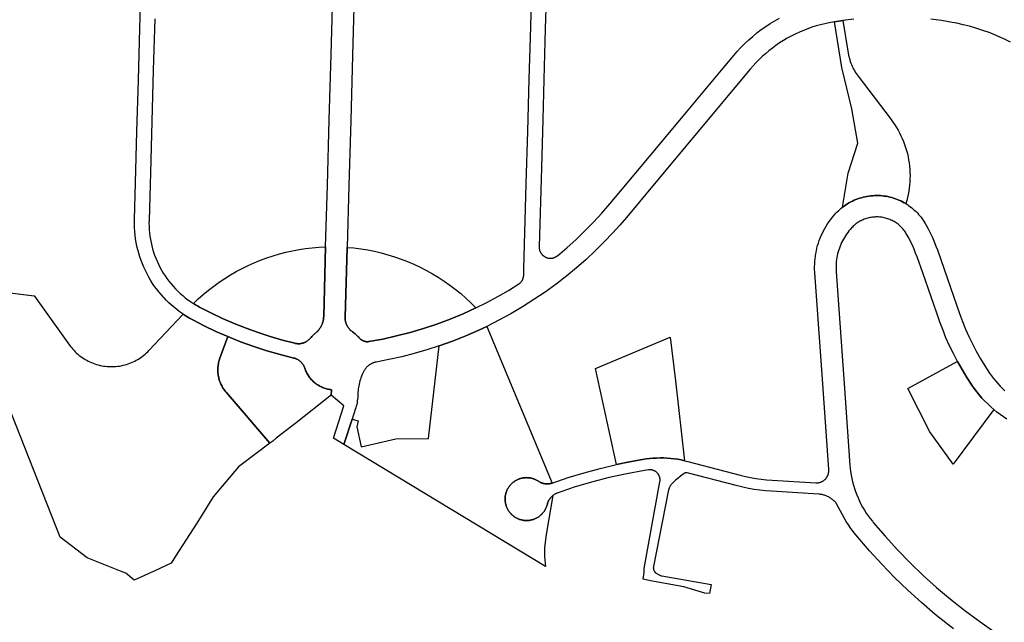
# Model space of a CAD drawing. Units: inches. Extents: x 573990 to 590314, y 4785610 to 4798889.
# Drawn here: x 580542 to 581116, y 4793544 to 4793895 of the extents above; entities that cross this region are included whole.
import ezdxf

# ---------------------------------------------------------------- set-up
doc = ezdxf.new("R2010")
doc.units = ezdxf.units.IN
doc.header["$MEASUREMENT"] = 0
doc.layers.add('UdalOndarea_polygon', color=40, linetype='Continuous', lineweight=30)

msp = doc.modelspace()

# ---------------------------------------------------------------- linework, layer by layer
at = {"layer": 'UdalOndarea_polygon'}
for points in [[(580737.1, 4793909.74), (580736.08, 4793874.39), (580735, 4793836.41), (580733.92, 4793798.38), (580732.88, 4793762.36), (580731.72, 4793721.58), (580731.72, 4793721.23), (580731.73, 4793720.88), (580731.75, 4793720.54), (580731.78, 4793720.19), (580731.82, 4793719.85), (580731.88, 4793719.51), (580731.94, 4793719.17), (580732.03, 4793718.83), (580732.12, 4793718.49), (580732.22, 4793718.16), (580732.33, 4793717.83), (580732.46, 4793717.51), (580732.6, 4793717.19), (580732.74, 4793716.88), (580732.9, 4793716.57), (580733.07, 4793716.27), (580733.26, 4793715.97), (580733.45, 4793715.68), (580733.64, 4793715.39), (580733.85, 4793715.12), (580734.07, 4793714.85), (580734.3, 4793714.59), (580734.53, 4793714.33), (580734.78, 4793714.09), (580735.04, 4793713.85), (580735.3, 4793713.62), (580735.56, 4793713.41), (580735.84, 4793713.2), (580736.13, 4793713), (580736.61, 4793712.66), (580737.08, 4793712.31), (580737.54, 4793711.95), (580737.99, 4793711.57), (580738.42, 4793711.17), (580738.84, 4793710.77), (580739.25, 4793710.35), (580739.65, 4793709.91), (580740.03, 4793709.47), (580740.17, 4793709.31), (580740.31, 4793709.16), (580740.45, 4793709.01), (580740.6, 4793708.86), (580740.76, 4793708.72), (580740.92, 4793708.59), (580741.09, 4793708.46), (580741.26, 4793708.34), (580741.44, 4793708.23), (580741.62, 4793708.12), (580741.8, 4793708.02), (580741.99, 4793707.92), (580742.18, 4793707.83), (580742.37, 4793707.75), (580742.57, 4793707.67), (580742.76, 4793707.6), (580742.96, 4793707.54), (580743.16, 4793707.48), (580743.37, 4793707.43), (580743.57, 4793707.39), (580743.78, 4793707.36), (580743.98, 4793707.33), (580744.2, 4793707.31), (580744.4, 4793707.3), (580744.61, 4793707.29), (580744.82, 4793707.29), (580745.03, 4793707.3), (580745.25, 4793707.32), (580745.45, 4793707.34), (580745.66, 4793707.37), (580753.71, 4793708.86), (580761.72, 4793710.63), (580769.65, 4793712.69), (580777.51, 4793715.02), (580785.28, 4793717.62), (580792.96, 4793720.5), (580800.52, 4793723.65), (580807.97, 4793727.06), (580814.4, 4793730.26), (580820.74, 4793733.66), (580826.96, 4793737.26), (580833.07, 4793741.04), (580833.25, 4793741.16), (580833.43, 4793741.29), (580833.59, 4793741.41), (580833.76, 4793741.55), (580833.91, 4793741.69), (580834.07, 4793741.84), (580834.22, 4793741.99), (580834.36, 4793742.15), (580834.5, 4793742.31), (580834.63, 4793742.47), (580834.75, 4793742.65), (580834.88, 4793742.82), (580834.99, 4793743), (580835.1, 4793743.18), (580835.2, 4793743.37), (580835.3, 4793743.56), (580835.38, 4793743.75), (580835.46, 4793743.95), (580835.54, 4793744.15), (580835.6, 4793744.35), (580835.67, 4793744.55), (580835.72, 4793744.76), (580835.77, 4793744.97), (580835.8, 4793745.17), (580835.83, 4793745.38), (580835.86, 4793745.6), (580835.88, 4793745.81), (580835.89, 4793746.02), (580836, 4793749.81), (580837.42, 4793799.45), (580837.42, 4793799.53), (580838.28, 4793830.01), (580839.16, 4793860.49), (580840.02, 4793890.98), (580840.9, 4793921.47)], [(581028.46, 4793895.59), (581022.01, 4793894.74), (581017.08, 4793893.94), (581014.13, 4793893.41), (581011.55, 4793892.87), (581009, 4793892.26), (581006.48, 4793891.56), (581003.98, 4793890.77), (581001.51, 4793889.91), (580999.06, 4793888.96), (580996.65, 4793887.93), (580994.28, 4793886.83), (580991.94, 4793885.64), (580989.64, 4793884.38), (580987.38, 4793883.05), (580985.17, 4793881.64), (580983.01, 4793880.16), (580980.9, 4793878.61), (580978.84, 4793876.99), (580976.89, 4793875.35), (580974.99, 4793873.65), (580973.15, 4793871.89), (580971.37, 4793870.07), (580969.65, 4793868.2), (580967.98, 4793866.27), (580957.13, 4793853.28), (580910.98, 4793798.04), (580895.76, 4793779.83), (580891.87, 4793775.28), (580887.87, 4793770.83), (580882.82, 4793765.51), (580877.61, 4793760.34), (580872.24, 4793755.33), (580866.73, 4793750.49), (580861.07, 4793745.81), (580854.82, 4793740.95), (580848.42, 4793736.29), (580841.87, 4793731.85), (580835.17, 4793727.61), (580828.36, 4793723.6), (580821.4, 4793719.81), (580814.33, 4793716.24), (580809.8, 4793714.11), (580802.17, 4793710.76), (580794.44, 4793707.67), (580786.6, 4793704.86), (580779.37, 4793702.52), (580772.09, 4793700.4), (580764.73, 4793698.51), (580757.32, 4793696.85), (580749.86, 4793695.42), (580749.52, 4793695.35), (580749.19, 4793695.28), (580748.86, 4793695.19), (580748.54, 4793695.09), (580748.21, 4793694.98), (580747.89, 4793694.86), (580747.57, 4793694.73), (580747.27, 4793694.58), (580746.95, 4793694.43), (580746.66, 4793694.26), (580746.36, 4793694.09), (580746.07, 4793693.91), (580745.79, 4793693.71), (580745.52, 4793693.51), (580745.25, 4793693.3), (580744.99, 4793693.08), (580744.73, 4793692.84), (580744.49, 4793692.61), (580744.26, 4793692.36), (580744.02, 4793692.1), (580743.8, 4793691.84), (580743.6, 4793691.57), (580743.39, 4793691.29), (580743.2, 4793691.01), (580743.02, 4793690.72), (580742.85, 4793690.42), (580742.69, 4793690.12), (580742.54, 4793689.81), (580742.1, 4793688.95), (580741.68, 4793688.08), (580741.3, 4793687.19), (580740.95, 4793686.28), (580740.63, 4793685.37), (580740.34, 4793684.45), (580740.08, 4793683.51), (580739.85, 4793682.57), (580739.66, 4793681.62), (580739.5, 4793680.67), (580739.37, 4793679.71), (580739.28, 4793678.74), (580739.22, 4793677.78), (580739.18, 4793676.81), (580739.15, 4793675.78), (580739.09, 4793674.76), (580738.99, 4793673.73), (580738.86, 4793672.71), (580738.69, 4793671.7), (580738.49, 4793670.69), (580738.25, 4793669.69), (580737.98, 4793668.7), (580737.68, 4793667.72), (580735.86, 4793662.17), (580730.98, 4793647.25), (580724.89, 4793650.93), (580731.02, 4793669.9), (580723.52, 4793676.04), (580723.86, 4793679.26), (580723.25, 4793679.34), (580722.64, 4793679.43), (580722.05, 4793679.55), (580721.45, 4793679.68), (580720.85, 4793679.83), (580720.27, 4793680.01), (580719.69, 4793680.2), (580719.11, 4793680.41), (580718.55, 4793680.64), (580717.99, 4793680.89), (580717.44, 4793681.15), (580716.9, 4793681.44), (580716.37, 4793681.74), (580715.85, 4793682.06), (580715.34, 4793682.4), (580714.84, 4793682.75), (580714.33, 4793683.14), (580713.84, 4793683.54), (580713.37, 4793683.96), (580712.9, 4793684.39), (580712.45, 4793684.84), (580712.01, 4793685.31), (580711.6, 4793685.79), (580711.2, 4793686.29), (580710.82, 4793686.79), (580710.46, 4793687.32), (580710.11, 4793687.85), (580709.78, 4793688.39), (580709.47, 4793688.95), (580709.18, 4793689.52), (580708.91, 4793690.09), (580708.66, 4793690.68), (580708.43, 4793691.27), (580708.22, 4793691.87), (580708.11, 4793692.17), (580708, 4793692.46), (580707.88, 4793692.75), (580707.74, 4793693.04), (580707.59, 4793693.32), (580707.44, 4793693.59), (580707.27, 4793693.86), (580707.1, 4793694.12), (580706.92, 4793694.38), (580706.73, 4793694.63), (580706.53, 4793694.87), (580706.32, 4793695.11), (580706.1, 4793695.34), (580705.88, 4793695.56), (580705.65, 4793695.77), (580705.41, 4793695.98), (580705.16, 4793696.17), (580704.91, 4793696.36), (580704.65, 4793696.54), (580704.38, 4793696.71), (580704.11, 4793696.87), (580703.83, 4793697.02), (580703.55, 4793697.16), (580703.27, 4793697.29), (580702.98, 4793697.41), (580702.68, 4793697.52), (580702.38, 4793697.62), (580702.08, 4793697.71), (580701.77, 4793697.79), (580693.91, 4793699.78), (580686.13, 4793702.04), (580678.42, 4793704.55), (580670.8, 4793707.3), (580663.27, 4793710.31), (580656.38, 4793713.33), (580649.58, 4793716.56), (580642.88, 4793720), (580640.96, 4793721.07), (580639.07, 4793722.2), (580637.22, 4793723.4), (580635.49, 4793724.61), (580633.79, 4793725.88), (580632.15, 4793727.2), (580630.54, 4793728.57), (580628.97, 4793730), (580627.45, 4793731.48), (580625.99, 4793733.01), (580624.58, 4793734.59), (580623.21, 4793736.21), (580621.91, 4793737.87), (580620.66, 4793739.58), (580619.46, 4793741.33), (580618.33, 4793743.12), (580617.25, 4793744.94), (580616.21, 4793746.84), (580615.23, 4793748.78), (580614.33, 4793750.75), (580613.48, 4793752.75), (580612.71, 4793754.78), (580612, 4793756.82), (580611.37, 4793758.9), (580610.8, 4793760.99), (580610.3, 4793763.1), (580609.88, 4793765.23), (580609.53, 4793767.37), (580609.25, 4793769.53), (580609.05, 4793771.69), (580608.91, 4793773.97), (580608.85, 4793776.25), (580608.88, 4793778.54), (580609.49, 4793800.04), (580610.34, 4793830.02), (580611.2, 4793860.01), (580612.06, 4793890), (580612.87, 4793918.36)], [(580849.34, 4793919.51), (580848.5, 4793889.88), (580847.65, 4793860.25), (580846.99, 4793837.04), (580846.18, 4793808.74), (580844.87, 4793762.77), (580844.86, 4793762.54), (580844.87, 4793762.32), (580844.89, 4793762.09), (580844.9, 4793761.86), (580844.94, 4793761.63), (580844.97, 4793761.41), (580845.02, 4793761.18), (580845.07, 4793760.96), (580845.13, 4793760.74), (580845.2, 4793760.52), (580845.28, 4793760.31), (580845.36, 4793760.09), (580845.45, 4793759.88), (580845.54, 4793759.68), (580845.65, 4793759.47), (580845.76, 4793759.27), (580845.88, 4793759.08), (580846, 4793758.88), (580846.13, 4793758.7), (580846.27, 4793758.52), (580846.41, 4793758.34), (580846.57, 4793758.17), (580846.73, 4793758), (580846.88, 4793757.84), (580847.05, 4793757.68), (580847.22, 4793757.53), (580847.4, 4793757.39), (580847.58, 4793757.25), (580847.77, 4793757.12), (580847.96, 4793756.99), (580848.16, 4793756.88), (580848.36, 4793756.77), (580848.57, 4793756.66), (580848.77, 4793756.56), (580848.98, 4793756.47), (580849.19, 4793756.39), (580849.41, 4793756.32), (580849.63, 4793756.25), (580849.85, 4793756.19), (580850.07, 4793756.14), (580850.3, 4793756.09), (580850.52, 4793756.06), (580850.75, 4793756.03), (580850.97, 4793756.01), (580851.2, 4793756), (580851.44, 4793755.99), (580851.67, 4793755.99), (580851.89, 4793756.01), (580852.12, 4793756.02), (580852.34, 4793756.05), (580852.57, 4793756.09), (580852.8, 4793756.13), (580853.02, 4793756.18), (580853.24, 4793756.24), (580853.46, 4793756.3), (580853.68, 4793756.38), (580853.89, 4793756.46), (580854.1, 4793756.54), (580854.31, 4793756.64), (580854.51, 4793756.74), (580854.72, 4793756.85), (580854.91, 4793756.97), (580855.1, 4793757.09), (580855.29, 4793757.22), (580855.48, 4793757.36), (580855.66, 4793757.5), (580861.12, 4793762.16), (580866.44, 4793766.98), (580871.61, 4793771.96), (580876.63, 4793777.11), (580881.48, 4793782.4), (580886.17, 4793787.84), (580892.25, 4793795.13), (580910.2, 4793816.6), (580927.87, 4793837.75), (580952.23, 4793866.91), (580958.38, 4793874.29), (580960.45, 4793876.67), (580962.6, 4793878.99), (580964.82, 4793881.23), (580967.12, 4793883.4), (580969.5, 4793885.48), (580971.95, 4793887.48), (580974.45, 4793889.4), (580977.04, 4793891.23), (580979.67, 4793892.97), (580982.36, 4793894.62), (580985.12, 4793896.17)], [(580620.72, 4793895.76), (580619.87, 4793865.76), (580619.01, 4793835.78), (580618.16, 4793805.79), (580617.37, 4793778.29), (580617.35, 4793776.4), (580617.39, 4793774.5), (580617.5, 4793772.61), (580617.67, 4793770.72), (580617.9, 4793768.84), (580618.2, 4793766.97), (580618.56, 4793765.11), (580618.99, 4793763.26), (580619.48, 4793761.43), (580620.03, 4793759.62), (580620.64, 4793757.82), (580621.33, 4793756.01), (580622.08, 4793754.24), (580622.89, 4793752.48), (580623.76, 4793750.75), (580624.69, 4793749.05), (580625.68, 4793747.38), (580626.73, 4793745.75), (580627.83, 4793744.16), (580628.99, 4793742.61), (580630.2, 4793741.1), (580631.46, 4793739.63), (580632.78, 4793738.2), (580634.14, 4793736.83), (580635.54, 4793735.5), (580637, 4793734.22), (580638.49, 4793732.99), (580640.04, 4793731.81), (580641.61, 4793730.69), (580643.24, 4793729.63), (580644.43, 4793728.89), (580645.64, 4793728.18), (580646.87, 4793727.5), (580653.49, 4793724.11), (580660.22, 4793720.92), (580667.04, 4793717.95), (580673.95, 4793715.2), (580680.94, 4793712.66), (580688.02, 4793710.34), (580695.15, 4793708.24), (580702.36, 4793706.38), (580702.66, 4793706.31), (580702.96, 4793706.25), (580703.27, 4793706.2), (580703.57, 4793706.16), (580703.88, 4793706.14), (580704.19, 4793706.12), (580704.49, 4793706.11), (580704.8, 4793706.12), (580705.11, 4793706.13), (580705.42, 4793706.15), (580705.72, 4793706.19), (580706.03, 4793706.24), (580706.33, 4793706.29), (580706.63, 4793706.36), (580706.93, 4793706.44), (580707.22, 4793706.52), (580707.52, 4793706.62), (580707.81, 4793706.73), (580708.1, 4793706.84), (580708.38, 4793706.97), (580708.65, 4793707.11), (580708.92, 4793707.25), (580709.19, 4793707.41), (580709.45, 4793707.57), (580709.71, 4793707.74), (580709.95, 4793707.93), (580710.2, 4793708.12), (580710.44, 4793708.31), (580710.66, 4793708.52), (580710.88, 4793708.73), (580711.1, 4793708.96), (580711.31, 4793709.18), (580711.51, 4793709.42), (580711.87, 4793709.85), (580712.25, 4793710.27), (580712.64, 4793710.68), (580713.05, 4793711.07), (580713.47, 4793711.46), (580713.89, 4793711.83), (580714.33, 4793712.18), (580714.68, 4793712.47), (580715.02, 4793712.77), (580715.35, 4793713.07), (580715.66, 4793713.39), (580715.96, 4793713.73), (580716.26, 4793714.07), (580716.54, 4793714.42), (580716.81, 4793714.78), (580717.07, 4793715.15), (580717.32, 4793715.53), (580717.54, 4793715.92), (580717.76, 4793716.31), (580717.96, 4793716.72), (580718.15, 4793717.13), (580718.32, 4793717.54), (580718.48, 4793717.96), (580718.63, 4793718.39), (580718.76, 4793718.82), (580718.87, 4793719.26), (580718.97, 4793719.7), (580719.05, 4793720.14), (580719.12, 4793720.59), (580719.17, 4793721.03), (580719.2, 4793721.48), (580719.23, 4793721.93), (580720.39, 4793762.61), (580721.42, 4793798.66), (580722.51, 4793836.77), (580723.59, 4793874.75), (580724.6, 4793910.09)], [(581119.86, 4793882.18), (581115.93, 4793884.09), (581111.92, 4793885.85), (581107.86, 4793887.48), (581103.75, 4793888.96), (581099.59, 4793890.3), (581095.95, 4793891.34), (581092.28, 4793892.27), (581088.59, 4793893.09), (581085.72, 4793893.64), (581079.56, 4793894.67), (581073.37, 4793895.5)], [(581086.57, 4793539.72), (581078.66, 4793545.94), (581075.94, 4793548.16), (581067.81, 4793555.11), (581059.88, 4793562.29), (581052.18, 4793569.74), (581044.72, 4793577.41), (581037.49, 4793585.31), (581029.58, 4793594.56), (581028.08, 4793596.45), (581026.64, 4793598.38), (581025.27, 4793600.37), (581023.97, 4793602.4), (581022.74, 4793604.47), (581021.58, 4793606.59), (581018.18, 4793613.06), (581017.86, 4793613.44), (581017.53, 4793613.8), (581017.18, 4793614.16), (581016.83, 4793614.5), (581016.46, 4793614.83), (581016.08, 4793615.14), (581015.69, 4793615.45), (581015.3, 4793615.74), (581014.88, 4793616.01), (581014.47, 4793616.28), (581014.04, 4793616.52), (581013.61, 4793616.76), (581013.16, 4793616.97), (581012.72, 4793617.18), (581012.25, 4793617.36), (581011.79, 4793617.53), (581011.33, 4793617.69), (581010.85, 4793617.83), (581010.37, 4793617.95), (581009.9, 4793618.06), (581009.41, 4793618.15), (581008.92, 4793618.22), (581008.43, 4793618.28), (581007.94, 4793618.32), (580980.32, 4793620.01), (580976.99, 4793620.26), (580973.66, 4793620.63), (580970.36, 4793621.1), (580967.07, 4793621.68), (580963.79, 4793622.37), (580960.54, 4793623.16), (580959.73, 4793623.37), (580931.27, 4793630.8), (580931.19, 4793630.81), (580931.11, 4793630.82), (580931.02, 4793630.83), (580930.95, 4793630.83), (580930.87, 4793630.84), (580930.78, 4793630.84), (580930.7, 4793630.83), (580930.62, 4793630.82), (580930.54, 4793630.81), (580930.46, 4793630.8), (580930.38, 4793630.79), (580930.3, 4793630.77), (580930.22, 4793630.75), (580930.14, 4793630.72), (580930.07, 4793630.7), (580929.99, 4793630.67), (580929.92, 4793630.64), (580929.84, 4793630.6), (580929.77, 4793630.57), (580928.4, 4793629.61), (580927.07, 4793628.61), (580925.77, 4793627.56), (580924.5, 4793626.47), (580923.28, 4793625.34), (580922.09, 4793624.16), (580921.9, 4793623.91), (580921.71, 4793623.66), (580921.52, 4793623.39), (580921.35, 4793623.12), (580921.19, 4793622.84), (580921.05, 4793622.56), (580920.91, 4793622.28), (580920.77, 4793621.98), (580920.65, 4793621.69), (580920.54, 4793621.39), (580920.44, 4793621.09), (580920.35, 4793620.78), (580920.27, 4793620.47), (580920.21, 4793620.16), (580920.15, 4793619.84), (580911.56, 4793576.11), (580911.54, 4793575.98), (580911.52, 4793575.84), (580911.51, 4793575.71), (580911.5, 4793575.58), (580911.49, 4793575.45), (580911.49, 4793575.32), (580911.5, 4793575.18), (580911.51, 4793575.05), (580911.52, 4793574.92), (580911.54, 4793574.79), (580911.56, 4793574.66), (580911.59, 4793574.53), (580911.62, 4793574.4), (580911.65, 4793574.27), (580911.7, 4793574.15), (580911.75, 4793574.02), (580911.79, 4793573.9), (580911.84, 4793573.78), (580911.9, 4793573.66), (580911.97, 4793573.54), (580912.03, 4793573.43), (580912.11, 4793573.32), (580912.18, 4793573.21), (580912.26, 4793573.1), (580912.34, 4793573), (580912.42, 4793572.9), (580912.51, 4793572.8), (580912.6, 4793572.7), (580912.7, 4793572.61), (580912.8, 4793572.52), (580912.9, 4793572.44), (580913.01, 4793572.36), (580913.11, 4793572.28), (580913.47, 4793572.04), (580913.82, 4793571.82), (580914.19, 4793571.6), (580914.57, 4793571.4), (580914.95, 4793571.22), (580915.34, 4793571.04), (580915.74, 4793570.88), (580916.13, 4793570.73), (580916.54, 4793570.6), (580924.2, 4793569.34), (580945.24, 4793565.57), (580944.21, 4793560.34), (580941.62, 4793560.65), (580929.36, 4793564.19), (580909.87, 4793567.82), (580905.49, 4793568.75), (580906.18, 4793572.53), (580906.15, 4793572.74), (580906.11, 4793572.96), (580906.1, 4793573.17), (580906.08, 4793573.39), (580906.07, 4793573.6), (580906.07, 4793573.82), (580906.08, 4793574.04), (580906.09, 4793574.25), (580906.11, 4793574.47), (580906.14, 4793574.69), (580906.17, 4793574.9), (580915.35, 4793625.51), (580915.38, 4793625.71), (580915.41, 4793625.91), (580915.42, 4793626.12), (580915.44, 4793626.32), (580915.44, 4793626.53), (580915.44, 4793626.74), (580915.43, 4793626.94), (580915.41, 4793627.15), (580915.39, 4793627.35), (580915.36, 4793627.56), (580915.32, 4793627.76), (580915.28, 4793627.96), (580915.23, 4793628.16), (580915.17, 4793628.36), (580915.11, 4793628.55), (580915.04, 4793628.75), (580914.96, 4793628.94), (580914.87, 4793629.12), (580914.78, 4793629.31), (580914.69, 4793629.49), (580914.58, 4793629.67), (580914.47, 4793629.84), (580914.36, 4793630.01), (580914.24, 4793630.18), (580914.11, 4793630.34), (580913.98, 4793630.5), (580913.84, 4793630.66), (580913.7, 4793630.8), (580913.55, 4793630.95), (580913.4, 4793631.09), (580913.25, 4793631.22), (580913.08, 4793631.35), (580912.92, 4793631.47), (580912.74, 4793631.59), (580912.57, 4793631.7), (580912.4, 4793631.8), (580912.22, 4793631.9), (580912.03, 4793631.99), (580911.84, 4793632.08), (580911.65, 4793632.16), (580911.46, 4793632.23), (580911.27, 4793632.29), (580911.07, 4793632.35), (580910.86, 4793632.41), (580910.67, 4793632.45), (580910.47, 4793632.49), (580910.26, 4793632.52), (580910.05, 4793632.55), (580909.85, 4793632.56), (580909.64, 4793632.57), (580909.44, 4793632.58), (580909.26, 4793632.57), (580909.07, 4793632.57), (580908.88, 4793632.55), (580908.7, 4793632.53), (580907.52, 4793632.37), (580906.34, 4793632.19), (580895.99, 4793630.26), (580885.7, 4793627.98), (580875.51, 4793625.33), (580865.41, 4793622.32), (580855.43, 4793618.96), (580855.14, 4793618.85), (580854.85, 4793618.73), (580854.57, 4793618.6), (580854.29, 4793618.46), (580854.01, 4793618.31), (580853.74, 4793618.15), (580853.48, 4793617.98), (580853.22, 4793617.8), (580852.97, 4793617.62), (580852.73, 4793617.43), (580852.5, 4793617.23), (580852.27, 4793617.02), (580852.05, 4793616.8), (580851.84, 4793616.58), (580851.63, 4793616.35), (580851.44, 4793616.12), (580851.25, 4793615.87), (580851.07, 4793615.63), (580850.9, 4793615.37), (580850.73, 4793615.11), (580850.59, 4793614.84), (580850.44, 4793614.57), (580850.31, 4793614.3), (580850.18, 4793614.02), (580850.06, 4793613.73), (580849.96, 4793613.45), (580849.86, 4793613.15), (580849.77, 4793612.86), (580849.7, 4793612.56), (580849.59, 4793612.14), (580849.46, 4793611.72), (580849.33, 4793611.31), (580849.18, 4793610.9), (580849.01, 4793610.5), (580848.84, 4793610.11), (580848.64, 4793609.72), (580848.43, 4793609.34), (580848.22, 4793608.96), (580847.99, 4793608.59), (580847.74, 4793608.24), (580847.49, 4793607.89), (580847.21, 4793607.54), (580846.93, 4793607.22), (580846.64, 4793606.9), (580846.34, 4793606.59), (580846.03, 4793606.29), (580845.7, 4793606), (580845.37, 4793605.72), (580845.03, 4793605.46), (580844.67, 4793605.2), (580844.32, 4793604.96), (580843.95, 4793604.73), (580843.57, 4793604.52), (580843.19, 4793604.31), (580842.79, 4793604.12), (580842.4, 4793603.95), (580841.99, 4793603.79), (580841.59, 4793603.64), (580841.18, 4793603.5), (580840.76, 4793603.38), (580840.34, 4793603.28), (580839.92, 4793603.19), (580839.49, 4793603.12), (580839.06, 4793603.05), (580838.62, 4793603.01), (580838.19, 4793602.98), (580837.76, 4793602.96), (580837.33, 4793602.96), (580836.89, 4793602.98), (580836.46, 4793603.01), (580836.02, 4793603.05), (580835.59, 4793603.11), (580835.17, 4793603.19), (580834.75, 4793603.28), (580834.33, 4793603.38), (580833.9, 4793603.5), (580833.49, 4793603.64), (580833.08, 4793603.78), (580832.68, 4793603.94), (580832.28, 4793604.12), (580831.89, 4793604.31), (580831.5, 4793604.51), (580831.13, 4793604.73), (580830.76, 4793604.96), (580830.4, 4793605.2), (580830.05, 4793605.45), (580829.71, 4793605.72), (580829.38, 4793606), (580829.05, 4793606.29), (580828.73, 4793606.59), (580828.44, 4793606.9), (580828.14, 4793607.22), (580827.86, 4793607.54), (580827.6, 4793607.88), (580827.33, 4793608.23), (580827.09, 4793608.59), (580826.86, 4793608.96), (580826.64, 4793609.33), (580826.43, 4793609.71), (580826.24, 4793610.1), (580826.06, 4793610.5), (580825.9, 4793610.9), (580825.75, 4793611.31), (580825.61, 4793611.72), (580825.49, 4793612.13), (580825.38, 4793612.55), (580825.29, 4793612.98), (580825.21, 4793613.41), (580825.14, 4793613.84), (580825.1, 4793614.27), (580825.06, 4793614.7), (580825.04, 4793615.13), (580825.04, 4793615.57), (580825.05, 4793616), (580825.07, 4793616.43), (580825.11, 4793616.87), (580825.17, 4793617.3), (580825.25, 4793617.73), (580825.33, 4793618.15), (580825.44, 4793618.57), (580825.55, 4793618.99), (580825.68, 4793619.41), (580825.82, 4793619.82), (580825.98, 4793620.22), (580826.15, 4793620.62), (580826.34, 4793621.01), (580826.54, 4793621.4), (580826.76, 4793621.77), (580826.98, 4793622.14), (580827.22, 4793622.51), (580827.46, 4793622.86), (580827.73, 4793623.21), (580828.01, 4793623.54), (580828.29, 4793623.87), (580828.59, 4793624.18), (580828.9, 4793624.49), (580829.22, 4793624.78), (580829.54, 4793625.07), (580829.89, 4793625.34), (580830.24, 4793625.6), (580830.59, 4793625.85), (580830.95, 4793626.08), (580831.32, 4793626.3), (580831.71, 4793626.51), (580832.1, 4793626.71), (580832.49, 4793626.89), (580832.89, 4793627.06), (580833.29, 4793627.21), (580833.71, 4793627.35), (580834.12, 4793627.48), (580834.54, 4793627.59), (580834.96, 4793627.69), (580835.39, 4793627.77), (580835.82, 4793627.84), (580836.25, 4793627.89), (580836.68, 4793627.93), (580837.11, 4793627.95), (580837.55, 4793627.96), (580837.99, 4793627.95), (580838.41, 4793627.93), (580838.85, 4793627.89), (580839.28, 4793627.83), (580839.71, 4793627.77), (580840.13, 4793627.68), (580840.56, 4793627.59), (580840.98, 4793627.47), (580841.39, 4793627.35), (580841.8, 4793627.21), (580842.21, 4793627.05), (580842.6, 4793626.88), (580843, 4793626.7), (580843.39, 4793626.5), (580843.77, 4793626.29), (580844.14, 4793626.07), (580844.51, 4793625.83), (580844.76, 4793625.67), (580845.02, 4793625.51), (580845.29, 4793625.36), (580845.56, 4793625.22), (580845.84, 4793625.09), (580846.12, 4793624.97), (580846.41, 4793624.86), (580846.69, 4793624.76), (580846.99, 4793624.67), (580847.28, 4793624.59), (580847.58, 4793624.52), (580847.88, 4793624.46), (580848.18, 4793624.41), (580848.48, 4793624.37), (580848.79, 4793624.34), (580849.09, 4793624.32), (580849.4, 4793624.31), (580849.7, 4793624.31), (580850.01, 4793624.32), (580850.31, 4793624.34), (580850.62, 4793624.37), (580850.92, 4793624.42), (580851.23, 4793624.47), (580851.53, 4793624.53), (580851.82, 4793624.6), (580852.12, 4793624.69), (580852.41, 4793624.78), (580852.56, 4793624.84), (580861.8, 4793627.99), (580871.13, 4793630.84), (580880.55, 4793633.4), (580890.04, 4793635.65), (580897.61, 4793637.22), (580905.22, 4793638.59), (580907.26, 4793638.9), (580909.3, 4793639.14), (580911.35, 4793639.32), (580913.41, 4793639.42), (580915.46, 4793639.47), (580917.53, 4793639.44), (580919.58, 4793639.35), (580921.63, 4793639.19), (580923.68, 4793638.96), (580925.71, 4793638.67), (580927.73, 4793638.31), (580929.75, 4793637.88), (580931.67, 4793637.42), (580962.19, 4793629.45), (580965.19, 4793628.72), (580968.21, 4793628.08), (580971.26, 4793627.54), (580974.31, 4793627.1), (580977.51, 4793626.74), (580980.71, 4793626.49), (581006.18, 4793624.94), (581006.42, 4793624.93), (581006.68, 4793624.93), (581006.93, 4793624.93), (581007.18, 4793624.95), (581007.43, 4793624.97), (581007.68, 4793625), (581007.92, 4793625.05), (581008.17, 4793625.09), (581008.42, 4793625.15), (581008.66, 4793625.22), (581008.9, 4793625.3), (581009.14, 4793625.38), (581009.37, 4793625.47), (581009.6, 4793625.57), (581009.83, 4793625.68), (581010.05, 4793625.79), (581010.27, 4793625.92), (581010.48, 4793626.05), (581010.7, 4793626.19), (581010.9, 4793626.33), (581011.1, 4793626.48), (581011.3, 4793626.64), (581011.48, 4793626.81), (581011.67, 4793626.98), (581011.84, 4793627.16), (581012.01, 4793627.34), (581012.18, 4793627.54), (581012.34, 4793627.73), (581012.48, 4793627.93), (581012.62, 4793628.14), (581012.77, 4793628.35), (581012.89, 4793628.57), (581013.01, 4793628.79), (581013.13, 4793629.01), (581013.24, 4793629.24), (581013.33, 4793629.47), (581013.42, 4793629.71), (581013.5, 4793629.94), (581013.57, 4793630.18), (581013.64, 4793630.43), (581013.7, 4793630.67), (581013.74, 4793630.92), (581013.78, 4793631.17), (581013.81, 4793631.42), (581013.83, 4793631.67), (581013.85, 4793631.92), (581013.85, 4793632.17), (581013.85, 4793632.42), (581013.83, 4793632.67), (581009.68, 4793690.92), (581005.67, 4793747.43), (581005.63, 4793747.91), (581005.57, 4793749.47), (581005.55, 4793751.04), (581005.59, 4793752.6), (581005.67, 4793754.16), (581005.82, 4793755.71), (581006.01, 4793757.26), (581006.26, 4793758.8), (581006.56, 4793760.33), (581006.91, 4793761.85), (581007.31, 4793763.36), (581007.77, 4793764.86), (581008.27, 4793766.34), (581008.82, 4793767.8), (581009.43, 4793769.24), (581010.08, 4793770.66), (581010.78, 4793772.06), (581011.52, 4793773.43), (581012.31, 4793774.78), (581013.14, 4793776.1), (581014.03, 4793777.39), (581014.95, 4793778.65), (581015.92, 4793779.88), (581016.92, 4793781.08), (581017.97, 4793782.24), (581018.7, 4793783), (581019.46, 4793783.73), (581020.24, 4793784.45), (581021.04, 4793785.13), (581021.88, 4793785.79), (581022.78, 4793786.46), (581023.69, 4793787.1), (581024.64, 4793787.71), (581025.6, 4793788.28), (581026.59, 4793788.83), (581027.58, 4793789.33), (581028.6, 4793789.8), (581029.63, 4793790.24), (581030.68, 4793790.64), (581031.74, 4793791.01), (581032.81, 4793791.33), (581033.89, 4793791.63), (581034.99, 4793791.88), (581036.08, 4793792.1), (581037.2, 4793792.27), (581038.3, 4793792.41), (581039.42, 4793792.51), (581040.55, 4793792.58), (581041.67, 4793792.6), (581042.79, 4793792.59), (581043.9, 4793792.53), (581045.02, 4793792.44), (581046.14, 4793792.31), (581047.24, 4793792.15), (581048.35, 4793791.94), (581049.44, 4793791.7), (581050.52, 4793791.41), (581051.6, 4793791.1), (581052.67, 4793790.74), (581053.71, 4793790.35), (581054.75, 4793789.92), (581055.78, 4793789.46), (581056.78, 4793788.96), (581057.76, 4793788.43), (581058.74, 4793787.86), (581059.65, 4793787.28), (581060.56, 4793786.67), (581061.43, 4793786.03), (581062.29, 4793785.36), (581063.13, 4793784.66), (581063.94, 4793783.94), (581064.73, 4793783.19), (581065.49, 4793782.41), (581066.22, 4793781.61), (581066.93, 4793780.78), (581067.61, 4793779.93), (581068.26, 4793779.06), (581068.88, 4793778.16), (581069.47, 4793777.25), (581070.03, 4793776.32), (581071.53, 4793773.62), (581072.94, 4793770.87), (581074.25, 4793768.07), (581075.47, 4793765.24), (581076.33, 4793763.06), (581077.13, 4793760.86), (581084.83, 4793738.85), (581090.14, 4793723.68), (581091.81, 4793719.16), (581093.61, 4793714.71), (581095.56, 4793710.31), (581097.65, 4793705.97), (581099.87, 4793701.72), (581102.31, 4793697.39), (581104.89, 4793693.15), (581107.6, 4793689), (581108.73, 4793687.4), (581109.92, 4793685.83), (581111.15, 4793684.3), (581112.43, 4793682.82), (581113.77, 4793681.38), (581115.15, 4793679.99), (581116.58, 4793678.64)], [(581117.64, 4793662.14), (581115.66, 4793663.45), (581113.74, 4793664.82), (581111.86, 4793666.26), (581110.04, 4793667.75), (581108.24, 4793669.34), (581106.49, 4793670.98), (581104.8, 4793672.68), (581103.16, 4793674.43), (581101.6, 4793676.25), (581100.08, 4793678.11), (581098.64, 4793680.02), (581097.26, 4793681.98), (581094.32, 4793686.48), (581091.52, 4793691.07), (581088.88, 4793695.76), (581086.5, 4793700.32), (581084.26, 4793704.95), (581082.18, 4793709.65), (581080.24, 4793714.41), (581078.45, 4793719.24), (581078.34, 4793719.55), (581068.6, 4793747.41), (581065.33, 4793756.73), (581064.49, 4793759.03), (581063.58, 4793761.3), (581062.59, 4793763.54), (581061.53, 4793765.75), (581060.41, 4793767.92), (581059.21, 4793770.06), (581058.85, 4793770.65), (581058.48, 4793771.24), (581058.08, 4793771.81), (581057.66, 4793772.36), (581057.23, 4793772.9), (581056.76, 4793773.43), (581056.29, 4793773.94), (581055.81, 4793774.43), (581055.3, 4793774.9), (581054.78, 4793775.36), (581054.23, 4793775.8), (581053.68, 4793776.22), (581053.11, 4793776.62), (581052.53, 4793777), (581051.94, 4793777.36), (581051.33, 4793777.7), (581050.71, 4793778.02), (581050.09, 4793778.32), (581049.45, 4793778.59), (581048.8, 4793778.84), (581048.15, 4793779.07), (581047.48, 4793779.28), (581046.81, 4793779.47), (581046.14, 4793779.63), (581045.45, 4793779.77), (581044.77, 4793779.88), (581044.08, 4793779.97), (581043.39, 4793780.04), (581042.7, 4793780.08), (581042, 4793780.1), (581041.3, 4793780.09), (581040.61, 4793780.06), (581039.92, 4793780.01), (581039.23, 4793779.93), (581038.54, 4793779.83), (581037.86, 4793779.71), (581037.18, 4793779.56), (581036.5, 4793779.39), (581035.84, 4793779.19), (581035.18, 4793778.97), (581034.53, 4793778.73), (581033.88, 4793778.47), (581033.25, 4793778.19), (581032.63, 4793777.88), (581032.01, 4793777.55), (581031.41, 4793777.2), (581030.82, 4793776.83), (581030.25, 4793776.44), (581029.69, 4793776.03), (581029.14, 4793775.6), (581028.61, 4793775.16), (581028.09, 4793774.69), (581027.59, 4793774.21), (581027.11, 4793773.71), (581026.34, 4793772.85), (581025.6, 4793771.97), (581024.88, 4793771.06), (581024.2, 4793770.13), (581023.55, 4793769.17), (581022.94, 4793768.19), (581022.36, 4793767.2), (581021.81, 4793766.18), (581021.3, 4793765.15), (581020.82, 4793764.09), (581020.38, 4793763.03), (581019.98, 4793761.94), (581019.61, 4793760.85), (581019.28, 4793759.74), (581018.99, 4793758.63), (581018.74, 4793757.5), (581018.53, 4793756.36), (581018.36, 4793755.22), (581018.22, 4793754.09), (581018.12, 4793752.94), (581018.07, 4793751.78), (581018.05, 4793750.63), (581018.08, 4793749.47), (581018.13, 4793748.32), (581018.92, 4793737.27), (581021.04, 4793707.34), (581021.06, 4793707.16), (581023.17, 4793677.42), (581023.18, 4793677.24), (581026.19, 4793635.07), (581026.33, 4793633.46), (581026.56, 4793631.47), (581026.87, 4793629.5), (581027.24, 4793627.53), (581027.67, 4793625.58), (581028.18, 4793623.64), (581028.75, 4793621.72), (581029.39, 4793619.83), (581030.1, 4793617.95), (581030.86, 4793616.11), (581031.7, 4793614.29), (581032.6, 4793612.5), (581033.55, 4793610.74), (581034.57, 4793609.02), (581035.65, 4793607.34), (581036.79, 4793605.69), (581037.97, 4793604.09), (581039.22, 4793602.52), (581039.75, 4793601.87), (581046.7, 4793593.77), (581053.9, 4793585.9), (581061.35, 4793578.24), (581068.91, 4793570.96), (581076.7, 4793563.92), (581084.71, 4793557.13), (581093.17, 4793550.41), (581101.83, 4793543.97), (581110.7, 4793537.81)], [(580531.74, 4793736.39), (580550.47, 4793733.99), (580550.47, 4793734.26), (580550.68, 4793733.97), (580571.02, 4793705.37), (580571.64, 4793704.53), (580572.29, 4793703.71), (580572.96, 4793702.92), (580573.66, 4793702.15), (580574.39, 4793701.41), (580575.14, 4793700.69), (580575.92, 4793700), (580576.72, 4793699.33), (580577.54, 4793698.7), (580578.39, 4793698.09), (580579.26, 4793697.51), (580580.14, 4793696.96), (580581.05, 4793696.45), (580581.97, 4793695.96), (580582.9, 4793695.51), (580583.86, 4793695.09), (580584.82, 4793694.7), (580585.8, 4793694.35), (580586.79, 4793694.03), (580587.79, 4793693.75), (580588.81, 4793693.5), (580589.82, 4793693.29), (580590.85, 4793693.11), (580591.88, 4793692.97), (580592.91, 4793692.86), (580593.95, 4793692.79), (580595, 4793692.75), (580596.04, 4793692.76), (580597.08, 4793692.79), (580598.11, 4793692.87), (580599.15, 4793692.98), (580600.18, 4793693.12), (580601.21, 4793693.3), (580602.22, 4793693.52), (580603.24, 4793693.77), (580604.23, 4793694.06), (580605.22, 4793694.38), (580606.2, 4793694.74), (580607.17, 4793695.13), (580608.12, 4793695.55), (580609.06, 4793696), (580609.97, 4793696.49), (580610.88, 4793697.01), (580611.76, 4793697.56), (580612.63, 4793698.14), (580613.47, 4793698.75), (580614.28, 4793699.39), (580615.08, 4793700.06), (580615.86, 4793700.75), (580616.62, 4793701.47), (580617.34, 4793702.22), (580637.22, 4793723.4), (580639.07, 4793722.2), (580640.96, 4793721.07), (580642.88, 4793720), (580649.58, 4793716.56), (580656.38, 4793713.33), (580663.27, 4793710.31), (580658.7, 4793697.72), (580658.48, 4793697.08), (580658.28, 4793696.43), (580658.1, 4793695.78), (580657.95, 4793695.12), (580657.82, 4793694.46), (580657.71, 4793693.79), (580657.62, 4793693.12), (580657.56, 4793692.45), (580657.52, 4793691.78), (580657.5, 4793691.1), (580657.5, 4793690.43), (580657.53, 4793689.75), (580657.58, 4793689.08), (580657.65, 4793688.41), (580657.75, 4793687.73), (580657.87, 4793687.05), (580658.01, 4793686.38), (580658.18, 4793685.71), (580658.37, 4793685.06), (580658.57, 4793684.4), (580658.81, 4793683.76), (580659.07, 4793683.12), (580659.34, 4793682.49), (580659.65, 4793681.88), (580659.96, 4793681.27), (580660.3, 4793680.67), (580660.66, 4793680.09), (580661.04, 4793679.52), (580661.44, 4793678.96), (580661.85, 4793678.42), (580662.29, 4793677.89), (580687.8, 4793648.04), (580679.81, 4793642.03), (580669.5, 4793634.26), (580654.85, 4793616.82), (580651.33, 4793611.19), (580650.66, 4793610.1), (580645.29, 4793601.49), (580632.8, 4793582.08), (580630.24, 4793578.09), (580620.76, 4793573.57), (580608.72, 4793568.11), (580603.84, 4793572.18), (580600.75, 4793573.41), (580581.24, 4793581.16), (580565.58, 4793593.23), (580508.58, 4793737.39)]]:
    msp.add_lwpolyline(points, dxfattribs=at)
for points in [[(581050.16, 4793836.93), (581051.25, 4793835.44), (581052.3, 4793833.91), (581053.28, 4793832.35), (581054.22, 4793830.75), (581055.09, 4793829.13), (581055.92, 4793827.48), (581056.69, 4793825.79), (581057.4, 4793824.09), (581058.05, 4793822.36), (581058.64, 4793820.61), (581059.17, 4793818.84), (581059.64, 4793817.05), (581060.06, 4793815.25), (581060.4, 4793813.43), (581060.69, 4793811.61), (581060.91, 4793809.77), (581061.08, 4793807.93), (581061.18, 4793806.09), (581061.22, 4793804.24), (581061.18, 4793802.4), (581061.1, 4793800.55), (581060.95, 4793798.71), (581060.73, 4793796.88), (581060.46, 4793795.05), (581060.12, 4793793.23), (581059.72, 4793791.43), (581059.26, 4793789.64), (581058.74, 4793787.86), (581057.76, 4793788.43), (581056.78, 4793788.96), (581055.78, 4793789.46), (581054.75, 4793789.92), (581053.71, 4793790.35), (581052.67, 4793790.74), (581051.6, 4793791.1), (581050.52, 4793791.41), (581049.44, 4793791.7), (581048.35, 4793791.94), (581047.24, 4793792.15), (581046.14, 4793792.31), (581045.02, 4793792.44), (581043.9, 4793792.53), (581042.79, 4793792.59), (581041.67, 4793792.6), (581040.55, 4793792.58), (581039.42, 4793792.51), (581038.3, 4793792.41), (581037.2, 4793792.27), (581036.08, 4793792.1), (581034.99, 4793791.88), (581033.89, 4793791.63), (581032.81, 4793791.33), (581031.74, 4793791.01), (581030.68, 4793790.64), (581029.63, 4793790.24), (581028.6, 4793789.8), (581027.58, 4793789.33), (581026.59, 4793788.83), (581025.6, 4793788.28), (581024.64, 4793787.71), (581023.69, 4793787.1), (581022.78, 4793786.46), (581021.88, 4793785.79), (581025.2, 4793805.73), (581030.8, 4793823.1), (581027.32, 4793843.14), (581021.47, 4793867.38), (581017.08, 4793893.94), (581022.01, 4793894.74), (581025.36, 4793874.57), (581025.57, 4793873.61), (581025.81, 4793872.67), (581026.08, 4793871.73), (581026.38, 4793870.8), (581026.71, 4793869.88), (581027.06, 4793868.98), (581027.44, 4793868.09), (581027.85, 4793867.22), (581028.29, 4793866.35), (581028.76, 4793865.51), (581029.26, 4793864.67), (581029.78, 4793863.86), (581030.33, 4793863.06), (581030.9, 4793862.28), (581050.16, 4793836.93)], [(580711.51, 4793709.42), (580711.31, 4793709.18), (580711.1, 4793708.96), (580710.88, 4793708.73), (580710.66, 4793708.52), (580710.44, 4793708.31), (580710.2, 4793708.12), (580709.95, 4793707.93), (580709.71, 4793707.74), (580709.45, 4793707.57), (580709.19, 4793707.41), (580708.92, 4793707.25), (580708.65, 4793707.11), (580708.38, 4793706.97), (580708.1, 4793706.84), (580707.81, 4793706.73), (580707.52, 4793706.62), (580707.22, 4793706.52), (580706.93, 4793706.44), (580706.63, 4793706.36), (580706.33, 4793706.29), (580706.03, 4793706.24), (580705.72, 4793706.19), (580705.42, 4793706.15), (580705.11, 4793706.13), (580704.8, 4793706.12), (580704.49, 4793706.11), (580704.19, 4793706.12), (580703.88, 4793706.14), (580703.57, 4793706.16), (580703.27, 4793706.2), (580702.96, 4793706.25), (580702.66, 4793706.31), (580702.36, 4793706.38), (580695.15, 4793708.24), (580688.02, 4793710.34), (580680.94, 4793712.66), (580673.95, 4793715.2), (580667.04, 4793717.95), (580660.22, 4793720.92), (580653.49, 4793724.11), (580646.87, 4793727.5), (580645.64, 4793728.18), (580644.43, 4793728.89), (580643.24, 4793729.63), (580646.06, 4793732.31), (580648.99, 4793734.89), (580652, 4793737.38), (580655.09, 4793739.76), (580658.26, 4793742.04), (580661.51, 4793744.21), (580664.82, 4793746.27), (580668.2, 4793748.21), (580671.65, 4793750.04), (580675.16, 4793751.76), (580678.73, 4793753.35), (580682.34, 4793754.83), (580686, 4793756.17), (580689.7, 4793757.4), (580693.44, 4793758.5), (580697.22, 4793759.48), (580701.03, 4793760.31), (580704.87, 4793761.03), (580708.72, 4793761.62), (580712.6, 4793762.08), (580716.49, 4793762.41), (580720.39, 4793762.61), (580719.23, 4793721.93), (580719.2, 4793721.48), (580719.17, 4793721.03), (580719.12, 4793720.59), (580719.05, 4793720.14), (580718.97, 4793719.7), (580718.87, 4793719.26), (580718.76, 4793718.82), (580718.63, 4793718.39), (580718.48, 4793717.96), (580718.32, 4793717.54), (580718.15, 4793717.13), (580717.96, 4793716.72), (580717.76, 4793716.31), (580717.54, 4793715.92), (580717.32, 4793715.53), (580717.07, 4793715.15), (580716.81, 4793714.78), (580716.54, 4793714.42), (580716.26, 4793714.07), (580715.96, 4793713.73), (580715.66, 4793713.39), (580715.35, 4793713.07), (580715.02, 4793712.77), (580714.68, 4793712.47), (580714.33, 4793712.18), (580713.89, 4793711.83), (580713.47, 4793711.46), (580713.05, 4793711.07), (580712.64, 4793710.68), (580712.25, 4793710.27), (580711.87, 4793709.85), (580711.51, 4793709.42)], [(580807.97, 4793727.06), (580800.52, 4793723.65), (580792.96, 4793720.5), (580785.28, 4793717.62), (580777.51, 4793715.02), (580769.65, 4793712.69), (580761.72, 4793710.63), (580753.71, 4793708.86), (580745.66, 4793707.37), (580745.45, 4793707.34), (580745.25, 4793707.32), (580745.03, 4793707.3), (580744.82, 4793707.29), (580744.61, 4793707.29), (580744.4, 4793707.3), (580744.2, 4793707.31), (580743.98, 4793707.33), (580743.78, 4793707.36), (580743.57, 4793707.39), (580743.37, 4793707.43), (580743.16, 4793707.48), (580742.96, 4793707.54), (580742.76, 4793707.6), (580742.57, 4793707.67), (580742.37, 4793707.75), (580742.18, 4793707.83), (580741.99, 4793707.92), (580741.8, 4793708.02), (580741.62, 4793708.12), (580741.44, 4793708.23), (580741.26, 4793708.34), (580741.09, 4793708.46), (580740.92, 4793708.59), (580740.76, 4793708.72), (580740.6, 4793708.86), (580740.45, 4793709.01), (580740.31, 4793709.16), (580740.17, 4793709.31), (580740.03, 4793709.47), (580739.65, 4793709.91), (580739.25, 4793710.35), (580738.84, 4793710.77), (580738.42, 4793711.17), (580737.99, 4793711.57), (580737.54, 4793711.95), (580737.08, 4793712.31), (580736.61, 4793712.66), (580736.13, 4793713), (580735.84, 4793713.2), (580735.56, 4793713.41), (580735.3, 4793713.62), (580735.04, 4793713.85), (580734.78, 4793714.09), (580734.53, 4793714.33), (580734.3, 4793714.59), (580734.07, 4793714.85), (580733.85, 4793715.12), (580733.64, 4793715.39), (580733.45, 4793715.68), (580733.26, 4793715.97), (580733.07, 4793716.27), (580732.9, 4793716.57), (580732.74, 4793716.88), (580732.6, 4793717.19), (580732.46, 4793717.51), (580732.33, 4793717.83), (580732.22, 4793718.16), (580732.12, 4793718.49), (580732.03, 4793718.83), (580731.94, 4793719.17), (580731.88, 4793719.51), (580731.82, 4793719.85), (580731.78, 4793720.19), (580731.75, 4793720.54), (580731.73, 4793720.88), (580731.72, 4793721.23), (580731.72, 4793721.58), (580732.88, 4793762.36), (580736.91, 4793761.99), (580740.92, 4793761.49), (580744.91, 4793760.84), (580748.87, 4793760.05), (580752.81, 4793759.13), (580756.71, 4793758.07), (580760.57, 4793756.87), (580764.38, 4793755.55), (580768.14, 4793754.09), (580771.86, 4793752.5), (580775.52, 4793750.78), (580779.11, 4793748.94), (580782.64, 4793746.97), (580786.1, 4793744.88), (580789.48, 4793742.66), (580792.78, 4793740.34), (580796, 4793737.9), (580799.13, 4793735.34), (580802.17, 4793732.68), (580805.12, 4793729.92), (580807.97, 4793727.06)], [(580814.33, 4793716.24), (580852.41, 4793624.78), (580852.12, 4793624.69), (580851.82, 4793624.6), (580851.53, 4793624.53), (580851.23, 4793624.47), (580850.92, 4793624.42), (580850.62, 4793624.37), (580850.31, 4793624.34), (580850.01, 4793624.32), (580849.7, 4793624.31), (580849.4, 4793624.31), (580849.09, 4793624.32), (580848.79, 4793624.34), (580848.48, 4793624.37), (580848.18, 4793624.41), (580847.88, 4793624.46), (580847.58, 4793624.52), (580847.28, 4793624.59), (580846.99, 4793624.67), (580846.69, 4793624.76), (580846.41, 4793624.86), (580846.12, 4793624.97), (580845.84, 4793625.09), (580845.56, 4793625.22), (580845.29, 4793625.36), (580845.02, 4793625.51), (580844.76, 4793625.67), (580844.51, 4793625.83), (580844.14, 4793626.07), (580843.77, 4793626.29), (580843.39, 4793626.5), (580843, 4793626.7), (580842.6, 4793626.88), (580842.21, 4793627.05), (580841.8, 4793627.21), (580841.39, 4793627.35), (580840.98, 4793627.47), (580840.56, 4793627.59), (580840.13, 4793627.68), (580839.71, 4793627.77), (580839.28, 4793627.83), (580838.85, 4793627.89), (580838.41, 4793627.93), (580837.99, 4793627.95), (580837.55, 4793627.96), (580837.11, 4793627.95), (580836.68, 4793627.93), (580836.25, 4793627.89), (580835.82, 4793627.84), (580835.39, 4793627.77), (580834.96, 4793627.69), (580834.54, 4793627.59), (580834.12, 4793627.48), (580833.71, 4793627.35), (580833.29, 4793627.21), (580832.89, 4793627.06), (580832.49, 4793626.89), (580832.1, 4793626.71), (580831.71, 4793626.51), (580831.32, 4793626.3), (580830.95, 4793626.08), (580830.59, 4793625.85), (580830.24, 4793625.6), (580829.89, 4793625.34), (580829.54, 4793625.07), (580829.22, 4793624.78), (580828.9, 4793624.49), (580828.59, 4793624.18), (580828.29, 4793623.87), (580828.01, 4793623.54), (580827.73, 4793623.21), (580827.46, 4793622.86), (580827.22, 4793622.51), (580826.98, 4793622.14), (580826.76, 4793621.77), (580826.54, 4793621.4), (580826.34, 4793621.01), (580826.15, 4793620.62), (580825.98, 4793620.22), (580825.82, 4793619.82), (580825.68, 4793619.41), (580825.55, 4793618.99), (580825.44, 4793618.57), (580825.33, 4793618.15), (580825.25, 4793617.73), (580825.17, 4793617.3), (580825.11, 4793616.87), (580825.07, 4793616.43), (580825.05, 4793616), (580825.04, 4793615.57), (580825.04, 4793615.13), (580825.06, 4793614.7), (580825.1, 4793614.27), (580825.14, 4793613.84), (580825.21, 4793613.41), (580825.29, 4793612.98), (580825.38, 4793612.55), (580825.49, 4793612.13), (580825.61, 4793611.72), (580825.75, 4793611.31), (580825.9, 4793610.9), (580826.06, 4793610.5), (580826.24, 4793610.1), (580826.43, 4793609.71), (580826.64, 4793609.33), (580826.86, 4793608.96), (580827.09, 4793608.59), (580827.33, 4793608.23), (580827.6, 4793607.88), (580827.86, 4793607.54), (580828.14, 4793607.22), (580828.44, 4793606.9), (580828.73, 4793606.59), (580829.05, 4793606.29), (580829.38, 4793606), (580829.71, 4793605.72), (580830.05, 4793605.45), (580830.4, 4793605.2), (580830.76, 4793604.96), (580831.13, 4793604.73), (580831.5, 4793604.51), (580831.89, 4793604.31), (580832.28, 4793604.12), (580832.68, 4793603.94), (580833.08, 4793603.78), (580833.49, 4793603.64), (580833.9, 4793603.5), (580834.33, 4793603.38), (580834.75, 4793603.28), (580835.17, 4793603.19), (580835.59, 4793603.11), (580836.02, 4793603.05), (580836.46, 4793603.01), (580836.89, 4793602.98), (580837.33, 4793602.96), (580837.76, 4793602.96), (580838.19, 4793602.98), (580838.62, 4793603.01), (580839.06, 4793603.05), (580839.49, 4793603.12), (580839.92, 4793603.19), (580840.34, 4793603.28), (580840.76, 4793603.38), (580841.18, 4793603.5), (580841.59, 4793603.64), (580841.99, 4793603.79), (580842.4, 4793603.95), (580842.79, 4793604.12), (580843.19, 4793604.31), (580843.57, 4793604.52), (580843.95, 4793604.73), (580844.32, 4793604.96), (580844.67, 4793605.2), (580845.03, 4793605.46), (580845.37, 4793605.72), (580845.7, 4793606), (580846.03, 4793606.29), (580846.34, 4793606.59), (580846.64, 4793606.9), (580846.93, 4793607.22), (580847.21, 4793607.54), (580847.49, 4793607.89), (580847.74, 4793608.24), (580847.99, 4793608.59), (580848.22, 4793608.96), (580848.43, 4793609.34), (580848.64, 4793609.72), (580848.84, 4793610.11), (580849.01, 4793610.5), (580849.18, 4793610.9), (580849.33, 4793611.31), (580849.46, 4793611.72), (580849.59, 4793612.14), (580849.7, 4793612.56), (580849.77, 4793612.86), (580849.86, 4793613.15), (580849.96, 4793613.45), (580850.06, 4793613.73), (580850.18, 4793614.02), (580850.31, 4793614.3), (580850.44, 4793614.57), (580850.59, 4793614.84), (580850.73, 4793615.11), (580850.9, 4793615.37), (580851.07, 4793615.63), (580851.25, 4793615.87), (580851.44, 4793616.12), (580851.63, 4793616.35), (580851.84, 4793616.58), (580852.05, 4793616.8), (580852.27, 4793617.02), (580852.5, 4793617.23), (580852.73, 4793617.43), (580852.97, 4793617.62), (580848.9, 4793594.89), (580848.03, 4793587.21), (580848.05, 4793581.93), (580848.64, 4793576.19), (580730.98, 4793647.25), (580735.86, 4793662.17), (580739.3, 4793661.08), (580738.57, 4793657.58), (580741.08, 4793646.02), (580761.29, 4793650.69), (580780.36, 4793650.8), (580786.6, 4793704.86), (580794.44, 4793707.67), (580802.17, 4793710.76), (580809.8, 4793714.11), (580814.33, 4793716.24)], [(580714.84, 4793682.75), (580715.34, 4793682.4), (580715.85, 4793682.06), (580716.37, 4793681.74), (580716.9, 4793681.44), (580717.44, 4793681.15), (580717.99, 4793680.89), (580718.55, 4793680.64), (580719.11, 4793680.41), (580719.69, 4793680.2), (580720.27, 4793680.01), (580720.85, 4793679.83), (580721.45, 4793679.68), (580722.05, 4793679.55), (580722.64, 4793679.43), (580723.25, 4793679.34), (580723.86, 4793679.26), (580723.52, 4793676.04), (580722.87, 4793675.55), (580703.17, 4793659.96), (580691.61, 4793650.96), (580689.52, 4793649.33), (580687.8, 4793648.04), (580662.29, 4793677.89), (580661.85, 4793678.42), (580661.44, 4793678.96), (580661.04, 4793679.52), (580660.66, 4793680.09), (580660.3, 4793680.67), (580659.96, 4793681.27), (580659.65, 4793681.88), (580659.34, 4793682.49), (580659.07, 4793683.12), (580658.81, 4793683.76), (580658.57, 4793684.4), (580658.37, 4793685.06), (580658.18, 4793685.71), (580658.01, 4793686.38), (580657.87, 4793687.05), (580657.75, 4793687.73), (580657.65, 4793688.41), (580657.58, 4793689.08), (580657.53, 4793689.75), (580657.5, 4793690.43), (580657.5, 4793691.1), (580657.52, 4793691.78), (580657.56, 4793692.45), (580657.62, 4793693.12), (580657.71, 4793693.79), (580657.82, 4793694.46), (580657.95, 4793695.12), (580658.1, 4793695.78), (580658.28, 4793696.43), (580658.48, 4793697.08), (580658.7, 4793697.72), (580663.27, 4793710.31), (580670.8, 4793707.3), (580678.42, 4793704.55), (580686.13, 4793702.04), (580693.91, 4793699.78), (580701.77, 4793697.79), (580702.08, 4793697.71), (580702.38, 4793697.62), (580702.68, 4793697.52), (580702.98, 4793697.41), (580703.27, 4793697.29), (580703.55, 4793697.16), (580703.83, 4793697.02), (580704.11, 4793696.87), (580704.38, 4793696.71), (580704.65, 4793696.54), (580704.91, 4793696.36), (580705.16, 4793696.17), (580705.41, 4793695.98), (580705.65, 4793695.77), (580705.88, 4793695.56), (580706.1, 4793695.34), (580706.32, 4793695.11), (580706.53, 4793694.87), (580706.73, 4793694.63), (580706.92, 4793694.38), (580707.1, 4793694.12), (580707.27, 4793693.86), (580707.44, 4793693.59), (580707.59, 4793693.32), (580707.74, 4793693.04), (580707.88, 4793692.75), (580708, 4793692.46), (580708.11, 4793692.17), (580708.22, 4793691.87), (580708.43, 4793691.27), (580708.66, 4793690.68), (580708.91, 4793690.09), (580709.18, 4793689.52), (580709.47, 4793688.95), (580709.78, 4793688.39), (580710.11, 4793687.85), (580710.46, 4793687.32), (580710.82, 4793686.79), (580711.2, 4793686.29), (580711.6, 4793685.79), (580712.01, 4793685.31), (580712.45, 4793684.84), (580712.9, 4793684.39), (580713.37, 4793683.96), (580713.84, 4793683.54), (580714.33, 4793683.14), (580714.84, 4793682.75)], [(580924.33, 4793684.49), (580929.75, 4793637.88), (580927.73, 4793638.31), (580925.71, 4793638.67), (580923.68, 4793638.96), (580921.63, 4793639.19), (580919.58, 4793639.35), (580917.53, 4793639.44), (580915.46, 4793639.47), (580913.41, 4793639.42), (580911.35, 4793639.32), (580909.3, 4793639.14), (580907.26, 4793638.9), (580905.22, 4793638.59), (580897.61, 4793637.22), (580890.04, 4793635.65), (580877.7, 4793691.69), (580921.36, 4793710.03), (580924.33, 4793684.49)], [(581110.04, 4793667.75), (581086.29, 4793635.88), (581086.27, 4793635.92), (581072.7, 4793654.64), (581059.95, 4793679.93), (581059.89, 4793680.04), (581088.7, 4793695.66), (581088.88, 4793695.76), (581091.52, 4793691.07), (581094.32, 4793686.48), (581097.26, 4793681.98), (581098.64, 4793680.02), (581100.08, 4793678.11), (581101.6, 4793676.25), (581103.16, 4793674.43), (581104.8, 4793672.68), (581106.49, 4793670.98), (581108.24, 4793669.34), (581110.04, 4793667.75)]]:
    msp.add_lwpolyline(points, close=True, dxfattribs=at)

doc.saveas('drawing.dxf')
